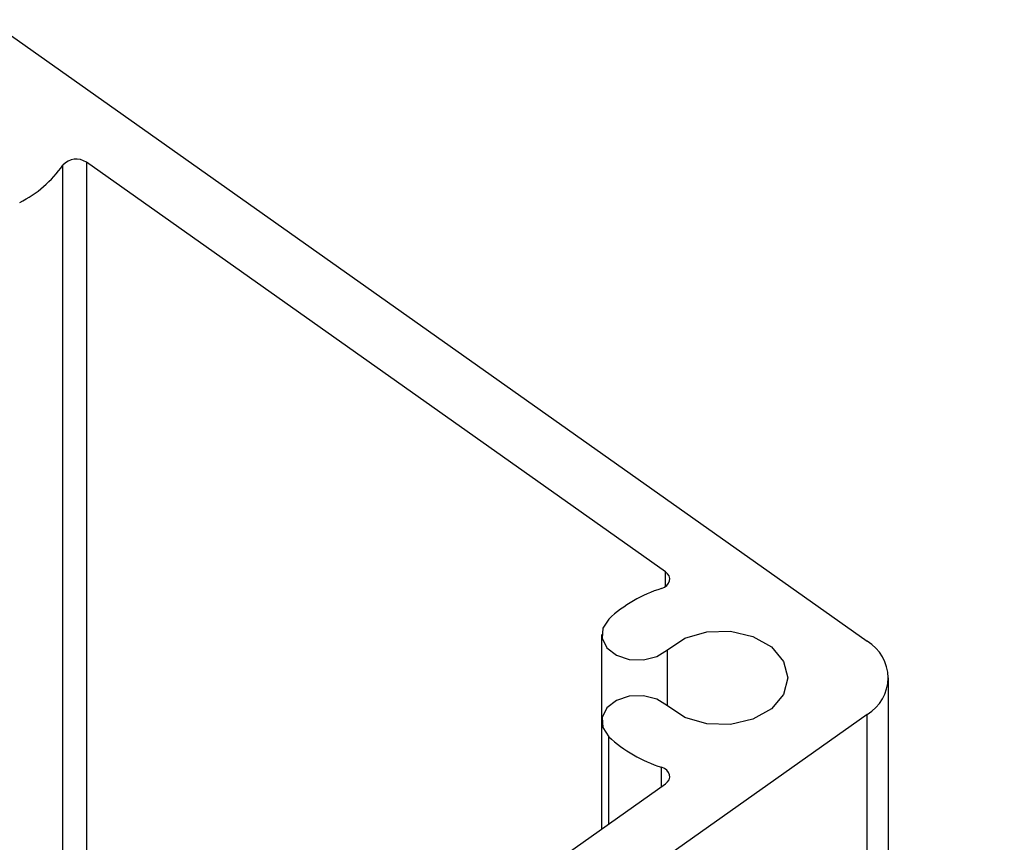
# Paper-space layout 'Sheet2' of a CAD drawing. Units: inches. Extents: x 0.1 to 10.9, y 0.1 to 8.4.
# Drawn here: x 4.8 to 5.2, y 6.7 to 7.1 of the extents above; entities that cross this region are included whole.
import ezdxf

# ---------------------------------------------------------------- set-up
doc = ezdxf.new("R2010")
doc.units = ezdxf.units.IN
doc.header["$MEASUREMENT"] = 0
doc.dimstyles.new('SLDDIMSTYLE2', dxfattribs={"dimtxt": 0.18, "dimasz": 0.13, "dimexe": 0, "dimexo": 0.0625, "dimgap": 0, "dimtad": 0, "dimtih": 1, "dimtoh": 1, "dimdec": 0, "dimrnd": 1e-09, "dimzin": 0, "dimdsep": 46, "dimtxsty": 'Standard', "dimsah": 1, "dimcen": 0.09, "dimadec": 0, "dimazin": 0, "dimtfac": 0.13, "dimtdec": 0, "dimtofl": 0, "dimtmove": 0, "dimatfit": 3, "dimfxl": 0, "dimfrac": 2, "dimtolj": 1, "dimtzin": 0, "dimarcsym": 0})

psp = doc.layouts.new('Sheet2')

# ---------------------------------------------------------------- linework, layer by layer
at = {"color": 7, "linetype": 'Continuous', "lineweight": 25}
for p, q in [((4.801959159972409, 7.086505971301649), (5.177609220430854, 6.820880893158551)), ((5.091421842741463, 6.850574096806795), (4.843952274864362, 7.025562715323342)), ((5.064113998204014, 6.823817419235551), (5.064113998204014, 6.786694314751489)), ((5.186763461346949, 6.507087591458883), (5.186763461346949, 6.805255940326006)), ((5.177609220430854, 6.789630987493462), (4.991551209788871, 6.658068400649025)), ((5.064113998204014, 6.786694314751489), (5.064113998204014, 6.740628020246588)), ((5.01162436456874, 6.703511662351255), (5.091421842741463, 6.759937637180245))]:
    psp.add_line(p, q, dxfattribs=at)
at = {"color": 8, "linetype": 'Continuous', "lineweight": 25}
for p, q in [((4.833880497881056, 6.586185551045838), (4.833880497881056, 7.024326182941203)), ((4.843952274864362, 7.025562715323342), (4.843952274864362, 6.584949165328671)), ((5.091421842741463, 6.844324115673778), (5.091421842741463, 6.850574096806795)), ((5.092299485936187, 6.793267105488717), (5.092299485936187, 6.817244628498324)), ((5.177609220430854, 6.514802315671064), (5.177609220430854, 6.789630987493462)), ((5.067181056106432, 6.742795728538369), (5.067181056106432, 6.780121524014262)), ((5.089673596270689, 6.758701251463078), (5.089673596270689, 6.767058221589313))]:
    psp.add_line(p, q, dxfattribs=at)
at = {"color": 7, "linetype": 'Continuous', "lineweight": 25, "flags": 128}
for points in [[(5.089673596270689, 6.843453512397728), (5.090938434992498, 6.844015092576972), (5.091975649677171, 6.844772470494345), (5.092731267614875, 6.845682379982993), (5.093160702654005, 6.846693048307666), (5.093238141759421, 6.847746836134219), (5.092961238291568, 6.848783610823975), (5.092344072087791, 6.849744266393067), (5.091421842741463, 6.850574096806795)], [(5.067181056106432, 6.830390209972779), (5.064578632836515, 6.826491415011991), (5.064285302891753, 6.822185478087875), (5.066345652423753, 6.818127991626971), (5.07044523173173, 6.814936708492946), (5.075957488053675, 6.813097383074324), (5.082047017706908, 6.812890145468351), (5.087786898065987, 6.814346528644088), (5.092299485936187, 6.817244628498324)], [(5.092299485936187, 6.817244628498324), (5.099686707265043, 6.822158198403012), (5.109040412543575, 6.824931046370835), (5.119175548794949, 6.825212203122889), (5.128808504180893, 6.822965882405911), (5.136716679491644, 6.818476760931292), (5.141902752915015, 6.812313165467006), (5.143707318735183, 6.805255940326006), (5.141902752915015, 6.798198568520035), (5.136716679491644, 6.792035119720721), (5.128808504180893, 6.78754585158113), (5.119175548794949, 6.785299677529124), (5.109040412543575, 6.785580834281177), (5.099686707265043, 6.788353682249001), (5.092299485936187, 6.793267105488717)], [(5.092299485936187, 6.793267105488717), (5.087786898065987, 6.796165352007925), (5.082047017706908, 6.797621735183663), (5.075957488053675, 6.797414497577689), (5.07044523173173, 6.795575172159066), (5.066345652423753, 6.792383889025041), (5.064285302891753, 6.788326402564138), (5.064578632836515, 6.784020465640022), (5.067181056106432, 6.780121524014262)], [(5.091421842741463, 6.759937637180245), (5.092344072087791, 6.760767614258945), (5.092961238291568, 6.761728269828037), (5.093238141759421, 6.762765044517794), (5.093160702654005, 6.763818832344347), (5.092731267614875, 6.764829354004048), (5.091975649677171, 6.765739410157669), (5.090938434992498, 6.766496641410068), (5.089673596270689, 6.767058221589313)]]:
    psp.add_lwpolyline(points, dxfattribs=at)
at = {"color": 7, "linetype": 'Continuous', "lineweight": 25}
for centre, radius, start, end in [((4.793296483055023, 7.052780714793691), 0.04956533710511731, 296.4939592544306, 324.9646814161371), ((4.839611080613365, 7.019286040533725), 0.007631684868985315, 55.33074706731125, 138.6678369338408), ((5.107845689948235, 6.786268993563702), 0.06000245147412354, 107.6292133481349, 132.665436167528), ((5.1684543621173, 6.805255940326006), 0.01810940589198089, 300.3665792290757, 59.63342077092654), ((5.107847886073259, 6.824246521735954), 0.06000672031939584, 227.3354688080621, 252.3698816762734)]:
    psp.add_arc(centre, radius, start, end, dxfattribs=at)

# ---------------------------------------------------------------- leaders
at = {"color": 7, "linetype": 'Continuous', "lineweight": 0}
psp.add_leader([(5.128333028945011, 6.583528378013174), (5.49361216736157, 6.879815190425105), (5.617282429808915, 6.879815190425105)], dimstyle='SLDDIMSTYLE2', dxfattribs=at)

doc.saveas('drawing.dxf')
